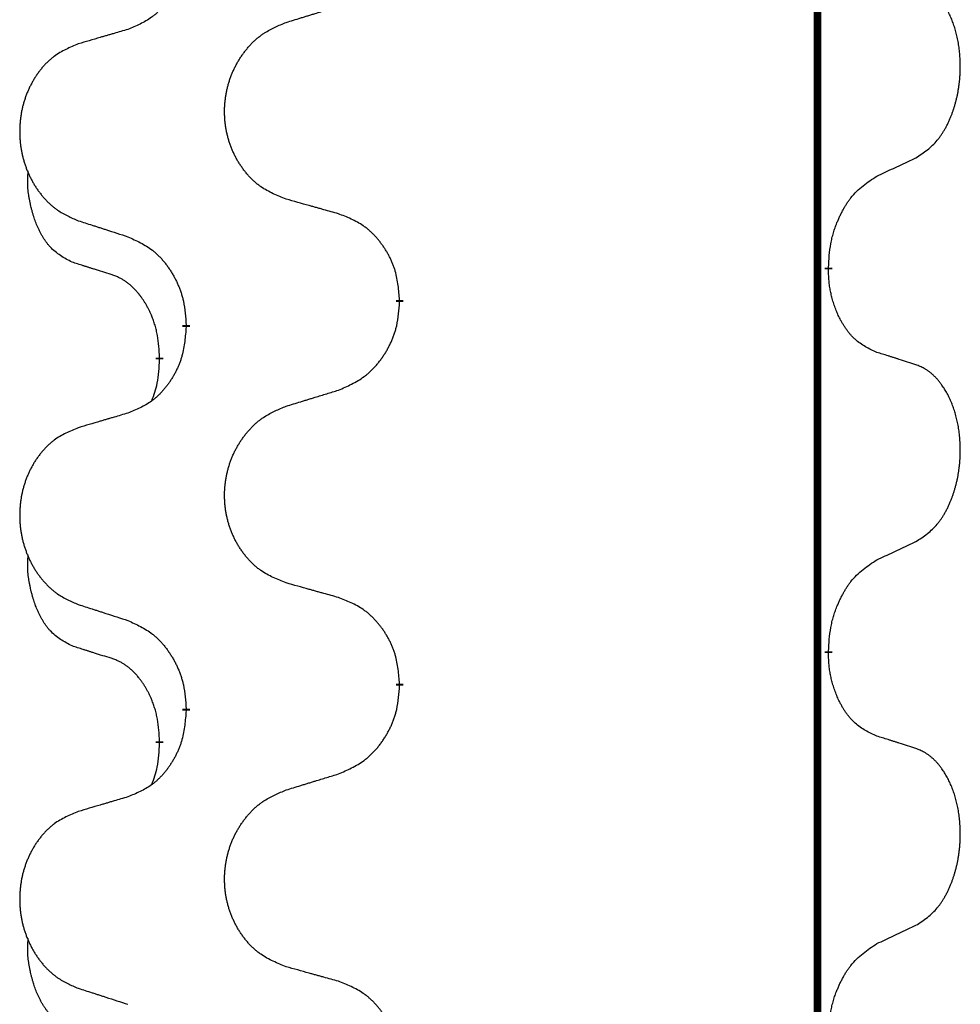
# Model space of a CAD drawing. Units: millimetres. Extents: x -554 to 1098, y -63 to 584.
# Drawn here: x -362 to -354, y 364 to 372 of the extents above; entities that cross this region are included whole.
import ezdxf

# ---------------------------------------------------------------- set-up
doc = ezdxf.new("R2010")
doc.units = ezdxf.units.MM
doc.linetypes.add('SLD_Durchgehend', pattern=[0, 0, 0])

# ---------------------------------------------------------------- blocks, each defined once
blk = doc.blocks.new('HL50FU-0-110', base_point=(272.0662, 260.7088))
at = {"color": 7, "linetype": 'SLD_Durchgehend', "const_width": 0.0625}
for points in [[(-355.5682, 506.8103), (-355.5682, 342.9103)], [(-355.4781, 370.0902), (-355.4781, 370.0752)], [(-359.0273, 369.8212), (-359.0273, 369.8062)], [(-360.7942, 369.5993), (-360.7942, 369.6143)], [(-361.0143, 369.3453), (-361.0143, 369.3303)], [(-355.4781, 366.9152), (-355.4781, 366.9002)], [(-359.0273, 366.6462), (-359.0273, 366.6312)], [(-360.7942, 366.4243), (-360.7942, 366.4393)], [(-361.0143, 366.1703), (-361.0143, 366.1553)]]:
    blk.add_lwpolyline(points, dxfattribs=at)
at = {"color": 7, "linetype": 'SLD_Durchgehend'}
for points, knots in [([(-360.7942, 372.7743), (-360.7975, 372.7342), (-360.8041, 372.654), (-360.8196, 372.5645), (-360.8368, 372.5071), (-360.8466, 372.4792), (-360.8575, 372.4517), (-360.8696, 372.4249), (-360.8826, 372.3986), (-360.8966, 372.373), (-360.9116, 372.3479), (-360.9274, 372.3236), (-360.9439, 372.2999), (-360.9611, 372.277), (-360.9793, 372.2548), (-360.9981, 372.2336), (-361.0175, 372.2135), (-361.0375, 372.1946), (-361.0585, 372.1767), (-361.1022, 372.1432), (-361.1747, 372.1025), (-361.2425, 372.0745), (-361.2764, 372.0605)], [0, 0, 0, 0, 0.1207923, 0.2415845, 0.2711145, 0.3006544, 0.3302167, 0.3597763, 0.388964, 0.418152, 0.4473341, 0.4765167, 0.5051788, 0.5338402, 0.5625129, 0.591185, 0.618755, 0.6463281, 0.6738633, 0.7013854, 0.8115011, 0.9216168, 0.9216168, 0.9216168, 0.9216168]), ([(-354.7543, 370.9982), (-354.7222, 371.019), (-354.658, 371.0607), (-354.5957, 371.1197), (-354.5611, 371.1631), (-354.546, 371.1841), (-354.5318, 371.2058), (-354.5179, 371.2289), (-354.5043, 371.2534), (-354.4912, 371.2793), (-354.4789, 371.3056), (-354.4679, 371.3313), (-354.458, 371.3562), (-354.4491, 371.3804), (-354.4409, 371.4047), (-354.4331, 371.4298), (-354.4258, 371.4557), (-354.419, 371.4822), (-354.4129, 371.5089), (-354.4073, 371.5363), (-354.4024, 371.5644), (-354.398, 371.5932), (-354.3945, 371.622), (-354.3916, 371.6511), (-354.3894, 371.6806), (-354.3879, 371.7104), (-354.3871, 371.7401), (-354.3871, 371.7686), (-354.3878, 371.7957), (-354.389, 371.8214), (-354.3908, 371.8471), (-354.3931, 371.8725), (-354.396, 371.8977), (-354.3994, 371.9225), (-354.4034, 371.9473), (-354.4078, 371.9713), (-354.4126, 371.9946), (-354.4179, 372.0171), (-354.4236, 372.0395), (-354.4298, 372.0614), (-354.4363, 372.0826), (-354.4432, 372.1032), (-354.4506, 372.1237), (-354.4585, 372.144), (-354.467, 372.1643), (-354.4762, 372.1844), (-354.4858, 372.2043), (-354.4959, 372.2233), (-354.5061, 372.2415), (-354.5166, 372.2589), (-354.5276, 372.2759), (-354.5404, 372.2945), (-354.5552, 372.3144), (-354.5724, 372.3353), (-354.5906, 372.3553), (-354.6091, 372.3736), (-354.6278, 372.3901), (-354.6465, 372.4048), (-354.6661, 372.4183), (-354.6903, 372.4328), (-354.7198, 372.4469), (-354.7428, 372.456), (-354.7543, 372.4606)], [0, 0, 0, 0, 0.114626, 0.229253, 0.255136, 0.281028, 0.306957, 0.332884, 0.361934, 0.390985, 0.420018, 0.449052, 0.474762, 0.500472, 0.526183, 0.551894, 0.5793, 0.606707, 0.634112, 0.661518, 0.690573, 0.719628, 0.748686, 0.777743, 0.807529, 0.837316, 0.867099, 0.896882, 0.922639, 0.948395, 0.974152, 0.999908, 1.024987, 1.050066, 1.075144, 1.100222, 1.123355, 1.146488, 1.16962, 1.192753, 1.214494, 1.236235, 1.257976, 1.279718, 1.301816, 1.323914, 1.34601, 1.368106, 1.38839, 1.408673, 1.42896, 1.449249, 1.476285, 1.503323, 1.530378, 1.557432, 1.581269, 1.605108, 1.628896, 1.652672, 1.68974, 1.726808, 1.726808, 1.726808, 1.726808]), ([(-359.9658, 372.118), (-359.9458, 372.1241), (-359.9058, 372.1364), (-359.8609, 372.1503), (-359.8309, 372.1595), (-359.8159, 372.1641), (-359.8009, 372.1687), (-359.7859, 372.1733), (-359.771, 372.178), (-359.756, 372.1826), (-359.741, 372.1872), (-359.6991, 372.2001), (-359.6303, 372.2213), (-359.5664, 372.241), (-359.5345, 372.2509)], [0, 0, 0, 0, 0.062728, 0.1254559, 0.141138, 0.1568202, 0.1725023, 0.1881844, 0.2038666, 0.2195488, 0.235231, 0.2509132, 0.3511056, 0.4512981, 0.4512981, 0.4512981, 0.4512981]), ([(-359.9658, 370.6555), (-360.0021, 370.67), (-360.0746, 370.6988), (-360.1525, 370.741), (-360.2, 370.7762), (-360.2232, 370.7954), (-360.2454, 370.8158), (-360.2668, 370.8375), (-360.2873, 370.8603), (-360.3071, 370.8843), (-360.3257, 370.909), (-360.3434, 370.9345), (-360.36, 370.9606), (-360.3755, 370.9873), (-360.39, 371.0146), (-360.4034, 371.0425), (-360.4158, 371.071), (-360.4272, 371.1001), (-360.4373, 371.1297), (-360.4463, 371.1595), (-360.4541, 371.1897), (-360.4606, 371.22), (-360.4661, 371.2505), (-360.4703, 371.2813), (-360.4734, 371.3123), (-360.4754, 371.3435), (-360.4762, 371.3747), (-360.4758, 371.4059), (-360.4743, 371.437), (-360.4716, 371.4679), (-360.4677, 371.4987), (-360.4628, 371.5293), (-360.4567, 371.5596), (-360.4495, 371.5896), (-360.4412, 371.6192), (-360.4318, 371.6485), (-360.4212, 371.6775), (-360.4096, 371.7059), (-360.3969, 371.7339), (-360.3831, 371.7613), (-360.3685, 371.788), (-360.3528, 371.8141), (-360.3363, 371.8395), (-360.3187, 371.8643), (-360.3002, 371.8885), (-360.2806, 371.912), (-360.2602, 371.9347), (-360.2389, 371.9563), (-360.2169, 371.9768), (-360.1942, 371.996), (-360.1706, 372.0141), (-360.1268, 372.0443), (-360.0586, 372.0801), (-359.9967, 372.1053), (-359.9658, 372.118)], [0, 0, 0, 0, 0.117086, 0.234172, 0.26425, 0.294342, 0.324476, 0.354607, 0.385625, 0.416644, 0.447649, 0.478654, 0.509524, 0.540393, 0.571263, 0.602133, 0.633372, 0.664611, 0.695847, 0.727084, 0.758108, 0.789132, 0.820159, 0.851185, 0.8824, 0.913614, 0.944827, 0.97604, 1.007095, 1.038151, 1.069208, 1.100265, 1.131069, 1.161872, 1.192674, 1.223475, 1.254222, 1.284969, 1.315717, 1.346465, 1.376816, 1.407167, 1.437517, 1.467868, 1.498416, 1.528964, 1.559522, 1.59008, 1.619832, 1.649585, 1.679305, 1.709013, 1.809224, 1.909434, 1.909434, 1.909434, 1.909434]), ([(-361.2764, 372.0605), (-361.2956, 372.0549), (-361.3338, 372.0437), (-361.3768, 372.0311), (-361.4055, 372.0227), (-361.4199, 372.0185), (-361.4342, 372.0143), (-361.4485, 372.0101), (-361.4629, 372.0058), (-361.4772, 372.0016), (-361.4916, 371.9974), (-361.5312, 371.9858), (-361.5962, 371.9666), (-361.6564, 371.9489), (-361.6865, 371.94)], [0, 0, 0, 0, 0.0597754, 0.1195507, 0.1344951, 0.1494396, 0.164384, 0.1793284, 0.1942733, 0.2092182, 0.2241631, 0.239108, 0.3332541, 0.4274002, 0.4274002, 0.4274002, 0.4274002]), ([(-361.6865, 371.94), (-361.7211, 371.9255), (-361.7903, 371.8966), (-361.8643, 371.8543), (-361.9093, 371.8193), (-361.9314, 371.8), (-361.9524, 371.7796), (-361.9728, 371.758), (-361.9923, 371.7352), (-362.0111, 371.7112), (-362.0288, 371.6864), (-362.0456, 371.661), (-362.0613, 371.6349), (-362.0761, 371.6082), (-362.0899, 371.5809), (-362.1027, 371.553), (-362.1145, 371.5245), (-362.1252, 371.4953), (-362.1349, 371.4658), (-362.1434, 371.436), (-362.1508, 371.4059), (-362.157, 371.3755), (-362.1622, 371.345), (-362.1662, 371.3142), (-362.1692, 371.2832), (-362.1711, 371.252), (-362.1718, 371.2208), (-362.1715, 371.1897), (-362.17, 371.1586), (-362.1674, 371.1277), (-362.1638, 371.0968), (-362.1591, 371.0663), (-362.1533, 371.036), (-362.1465, 371.006), (-362.1386, 370.9764), (-362.1296, 370.9471), (-362.1196, 370.9182), (-362.1085, 370.8897), (-362.0964, 370.8617), (-362.0834, 370.8343), (-362.0694, 370.8076), (-362.0546, 370.7816), (-362.0388, 370.7561), (-362.0221, 370.7313), (-362.0045, 370.7071), (-361.986, 370.6836), (-361.9665, 370.6609), (-361.9463, 370.6393), (-361.9254, 370.6188), (-361.9038, 370.5996), (-361.8814, 370.5815), (-361.8398, 370.5514), (-361.775, 370.5155), (-361.716, 370.4902), (-361.6865, 370.4776)], [0, 0, 0, 0, 0.112481, 0.224961, 0.254205, 0.283463, 0.312765, 0.342064, 0.372505, 0.402946, 0.433372, 0.463798, 0.494314, 0.52483, 0.555347, 0.585864, 0.616922, 0.647981, 0.679038, 0.710095, 0.741061, 0.772027, 0.802995, 0.833963, 0.865172, 0.896381, 0.927588, 0.958795, 0.989832, 1.020868, 1.051906, 1.082944, 1.113652, 1.144359, 1.175065, 1.20577, 1.236283, 1.266796, 1.29731, 1.327824, 1.357761, 1.387698, 1.417635, 1.447572, 1.477483, 1.507394, 1.537316, 1.567238, 1.596112, 1.624989, 1.653829, 1.682658, 1.778901, 1.875145, 1.875145, 1.875145, 1.875145]), ([(-355.0773, 370.847), (-355.0546, 370.8576), (-355.0091, 370.8787), (-354.9597, 370.9017), (-354.9292, 370.916), (-354.9175, 370.9215), (-354.9059, 370.9269), (-354.8942, 370.9324), (-354.8825, 370.9378), (-354.8709, 370.9433), (-354.8592, 370.9488), (-354.8359, 370.9598), (-354.8009, 370.9762), (-354.7698, 370.9909), (-354.7543, 370.9982)], [0, 0, 0, 0, 0.075268, 0.1505361, 0.163415, 0.176294, 0.1891729, 0.2020518, 0.2149361, 0.2278204, 0.2407047, 0.253589, 0.3051493, 0.3567097, 0.3567097, 0.3567097, 0.3567097]), ([(-361.7382, 370.1349), (-361.7711, 370.1517), (-361.8367, 370.1852), (-361.9002, 370.2378), (-361.9344, 370.277), (-361.9485, 370.295), (-361.9618, 370.3137), (-361.9748, 370.3337), (-361.9876, 370.355), (-362, 370.3776), (-362.0115, 370.4005), (-362.022, 370.4233), (-362.0314, 370.4456), (-362.04, 370.4676), (-362.048, 370.4898), (-362.0556, 370.5127), (-362.0629, 370.5364), (-362.0697, 370.5609), (-362.076, 370.5855), (-362.082, 370.6107), (-362.0875, 370.6367), (-362.0925, 370.6633), (-362.0968, 370.69), (-362.1004, 370.7171), (-362.1032, 370.7444), (-362.1051, 370.772), (-362.1058, 370.7996), (-362.1054, 370.8284), (-362.1035, 370.8584), (-362.1017, 370.8792), (-362.1007, 370.8895)], [0, 0, 0, 0, 0.1104767, 0.2209534, 0.2438284, 0.2667114, 0.2896326, 0.3125527, 0.3382849, 0.3640175, 0.389731, 0.4154442, 0.4390192, 0.4625939, 0.4861716, 0.5097495, 0.5351329, 0.5605162, 0.5859001, 0.6112844, 0.6383739, 0.665463, 0.6925584, 0.7196538, 0.7472958, 0.7749392, 0.8025614, 0.830178, 0.8614107, 0.8926434, 0.8926434, 0.8926434, 0.8926434]), ([(-355.4781, 370.0902), (-355.4761, 370.1232), (-355.4721, 370.1892), (-355.4637, 370.2626), (-355.4543, 370.3101), (-355.4492, 370.3326), (-355.4435, 370.3549), (-355.4373, 370.3767), (-355.4306, 370.3979), (-355.4236, 370.4186), (-355.4161, 370.4391), (-355.407, 370.4625), (-355.3961, 370.4886), (-355.3831, 370.5173), (-355.3692, 370.5456), (-355.3548, 370.5724), (-355.3401, 370.5978), (-355.3251, 370.6216), (-355.3092, 370.6448), (-355.2695, 370.6971), (-355.1951, 370.77), (-355.1166, 370.8214), (-355.0773, 370.847)], [0, 0, 0, 0, 0.0991279, 0.1982558, 0.2212992, 0.2443459, 0.2673984, 0.2904499, 0.3123028, 0.3341557, 0.3560082, 0.3778615, 0.4093786, 0.4408961, 0.4724293, 0.503962, 0.5321252, 0.5602895, 0.5884188, 0.6165402, 0.7571053, 0.8976704, 0.8976704, 0.8976704, 0.8976704]), ([(-359.5345, 370.5351), (-359.5546, 370.5407), (-359.5949, 370.5519), (-359.6401, 370.5645), (-359.6703, 370.5729), (-359.6853, 370.5771), (-359.7004, 370.5813), (-359.7155, 370.5855), (-359.7306, 370.5897), (-359.7457, 370.5939), (-359.7608, 370.5981), (-359.8025, 370.6098), (-359.8708, 370.6289), (-359.9341, 370.6467), (-359.9658, 370.6555)], [0, 0, 0, 0, 0.0626283, 0.1252565, 0.140914, 0.1565714, 0.1722289, 0.1878864, 0.2035442, 0.219202, 0.2348598, 0.2505176, 0.3491531, 0.4477886, 0.4477886, 0.4477886, 0.4477886]), ([(-361.6865, 370.4776), (-361.6675, 370.4714), (-361.6295, 370.4591), (-361.5868, 370.4453), (-361.5583, 370.4361), (-361.544, 370.4314), (-361.5298, 370.4268), (-361.5155, 370.4222), (-361.5013, 370.4176), (-361.487, 370.413), (-361.4728, 370.4084), (-361.4329, 370.3954), (-361.3675, 370.3742), (-361.3068, 370.3545), (-361.2764, 370.3447)], [0, 0, 0, 0, 0.0599168, 0.1198336, 0.1348129, 0.1497923, 0.1647716, 0.179751, 0.1947305, 0.2097099, 0.2246894, 0.2396689, 0.3353723, 0.4310757, 0.4310757, 0.4310757, 0.4310757]), ([(-359.0273, 369.8212), (-359.0308, 369.8614), (-359.0378, 369.9417), (-359.0541, 370.0312), (-359.0722, 370.0885), (-359.0824, 370.1165), (-359.094, 370.1439), (-359.1066, 370.1708), (-359.1204, 370.197), (-359.1351, 370.2227), (-359.1509, 370.2477), (-359.1674, 370.272), (-359.1848, 370.2957), (-359.203, 370.3186), (-359.222, 370.3408), (-359.2418, 370.362), (-359.2622, 370.3821), (-359.2834, 370.401), (-359.3054, 370.4189), (-359.3516, 370.4526), (-359.4278, 370.4932), (-359.4989, 370.5211), (-359.5345, 370.5351)], [0, 0, 0, 0, 0.1209346, 0.2418691, 0.2715902, 0.3013222, 0.3310797, 0.3608342, 0.3904011, 0.4199685, 0.4495293, 0.4790908, 0.5083301, 0.5375686, 0.5668172, 0.5960652, 0.6244344, 0.6528069, 0.6811435, 0.7094671, 0.8241186, 0.93877, 0.93877, 0.93877, 0.93877]), ([(-361.2764, 370.3447), (-361.2412, 370.3288), (-361.1706, 370.2969), (-361.0954, 370.2513), (-361.0499, 370.2139), (-361.0277, 370.1935), (-361.0066, 370.1719), (-360.9862, 370.1491), (-360.9665, 370.125), (-360.9477, 370.0998), (-360.9299, 370.0739), (-360.913, 370.0472), (-360.8971, 370.0199), (-360.8822, 369.9919), (-360.8683, 369.9634), (-360.8555, 369.9342), (-360.8439, 369.9044), (-360.8336, 369.874), (-360.8246, 369.8432), (-360.8117, 369.7901), (-360.801, 369.7136), (-360.7965, 369.6474), (-360.7942, 369.6143)], [0, 0, 0, 0, 0.1161018, 0.2322037, 0.2623496, 0.2925108, 0.3227169, 0.3529195, 0.3843764, 0.415834, 0.4472779, 0.4787225, 0.5104414, 0.5421594, 0.5738837, 0.6056077, 0.6377093, 0.6698134, 0.7018938, 0.7339652, 0.8335001, 0.9330351, 0.9330351, 0.9330351, 0.9330351]), ([(-361.4151, 370.0327), (-361.4382, 370.0398), (-361.4844, 370.0539), (-361.5344, 370.0694), (-361.5652, 370.0791), (-361.5767, 370.0827), (-361.5882, 370.0864), (-361.5998, 370.0901), (-361.6113, 370.0937), (-361.6229, 370.0974), (-361.6344, 370.1011), (-361.6575, 370.1086), (-361.6921, 370.1198), (-361.7228, 370.1299), (-361.7382, 370.1349)], [0, 0, 0, 0, 0.072467, 0.1449339, 0.1570396, 0.1691453, 0.181251, 0.1933566, 0.2054742, 0.2175917, 0.2297093, 0.2418268, 0.2903502, 0.3388736, 0.3388736, 0.3388736, 0.3388736]), ([(-355.0773, 369.3878), (-355.1093, 369.4025), (-355.1733, 369.4317), (-355.238, 369.477), (-355.2747, 369.5122), (-355.2908, 369.5293), (-355.3062, 369.5472), (-355.3213, 369.5665), (-355.3362, 369.5872), (-355.3509, 369.6093), (-355.3646, 369.6319), (-355.3768, 369.6537), (-355.3875, 369.6744), (-355.397, 369.6941), (-355.406, 369.714), (-355.4146, 369.7347), (-355.4229, 369.7562), (-355.4308, 369.7785), (-355.4381, 369.801), (-355.4445, 369.8227), (-355.4501, 369.8437), (-355.455, 369.8638), (-355.4594, 369.884), (-355.4634, 369.9046), (-355.467, 369.9255), (-355.47, 369.9468), (-355.4726, 369.9682), (-355.4752, 369.9967), (-355.477, 370.0324), (-355.4778, 370.061), (-355.4781, 370.0752)], [0, 0, 0, 0, 0.1054562, 0.2109123, 0.2344291, 0.2579548, 0.2815165, 0.3050767, 0.3315574, 0.3580389, 0.3845049, 0.4109705, 0.4328054, 0.4546397, 0.4764736, 0.4983077, 0.5219471, 0.5455868, 0.5692264, 0.5928659, 0.6135516, 0.634237, 0.6549231, 0.6756092, 0.6971494, 0.71869, 0.740226, 0.7617607, 0.804578, 0.8473954, 0.8473954, 0.8473954, 0.8473954]), ([(-361.0143, 369.3453), (-361.0161, 369.376), (-361.0195, 369.4374), (-361.0272, 369.5057), (-361.0358, 369.55), (-361.0405, 369.571), (-361.0458, 369.5918), (-361.0516, 369.6121), (-361.0578, 369.6319), (-361.0644, 369.6511), (-361.0714, 369.6701), (-361.0797, 369.6908), (-361.0894, 369.7132), (-361.1006, 369.7371), (-361.1126, 369.7607), (-361.125, 369.783), (-361.1377, 369.8042), (-361.1507, 369.8242), (-361.1644, 369.8438), (-361.18, 369.8646), (-361.198, 369.8865), (-361.2185, 369.9091), (-361.2402, 369.9306), (-361.2623, 369.95), (-361.2845, 369.9673), (-361.3067, 369.9827), (-361.3298, 369.9966), (-361.3556, 370.0098), (-361.3842, 370.0216), (-361.4048, 370.029), (-361.4151, 370.0327)], [0, 0, 0, 0, 0.0921911, 0.1843821, 0.20591, 0.2274409, 0.2489766, 0.2705115, 0.2907895, 0.3110675, 0.3313472, 0.3516275, 0.3780441, 0.4044611, 0.4308749, 0.4572883, 0.4811357, 0.5049824, 0.5288358, 0.5526907, 0.5831984, 0.6137075, 0.6442319, 0.6747535, 0.7017613, 0.7287719, 0.7557302, 0.7826753, 0.8155538, 0.8484323, 0.8484323, 0.8484323, 0.8484323]), ([(-359.5345, 369.0759), (-359.4975, 369.0917), (-359.4236, 369.1235), (-359.3444, 369.169), (-359.2964, 369.2066), (-359.2731, 369.227), (-359.2508, 369.2486), (-359.2293, 369.2714), (-359.2086, 369.2955), (-359.1888, 369.3206), (-359.1701, 369.3466), (-359.1524, 369.3733), (-359.1356, 369.4006), (-359.1199, 369.4286), (-359.1053, 369.4571), (-359.0919, 369.4863), (-359.0797, 369.5161), (-359.0688, 369.5465), (-359.0593, 369.5773), (-359.0458, 369.6304), (-359.0345, 369.7069), (-359.0297, 369.7731), (-359.0273, 369.8062)], [0, 0, 0, 0, 0.1207225, 0.241445, 0.272411, 0.3033922, 0.334416, 0.3654362, 0.3974567, 0.4294779, 0.4614868, 0.4934965, 0.5255609, 0.5576245, 0.5896947, 0.6217645, 0.6540243, 0.6862868, 0.7185226, 0.7507482, 0.8503626, 0.9499769, 0.9499769, 0.9499769, 0.9499769]), ([(-360.7942, 369.5993), (-360.7975, 369.5592), (-360.8041, 369.479), (-360.8196, 369.3895), (-360.8368, 369.3321), (-360.8466, 369.3042), (-360.8575, 369.2767), (-360.8696, 369.2499), (-360.8826, 369.2236), (-360.8966, 369.198), (-360.9116, 369.1729), (-360.9274, 369.1486), (-360.9439, 369.1249), (-360.9611, 369.102), (-360.9793, 369.0798), (-360.9981, 369.0586), (-361.0175, 369.0385), (-361.0375, 369.0196), (-361.0585, 369.0017), (-361.1022, 368.9682), (-361.1747, 368.9275), (-361.2425, 368.8995), (-361.2764, 368.8855)], [0, 0, 0, 0, 0.1207923, 0.2415845, 0.2711145, 0.3006544, 0.3302167, 0.3597763, 0.388964, 0.418152, 0.4473341, 0.4765167, 0.5051788, 0.5338402, 0.5625129, 0.591185, 0.618755, 0.6463281, 0.6738633, 0.7013854, 0.8115011, 0.9216168, 0.9216168, 0.9216168, 0.9216168]), ([(-361.078, 368.9879), (-361.0694, 369.0116), (-361.0523, 369.059), (-361.0302, 369.1398), (-361.0195, 369.231), (-361.0161, 369.2972), (-361.0143, 369.3303)], [0, 0, 0, 0, 0.0756193, 0.1512387, 0.250723, 0.3502073, 0.3502073, 0.3502073, 0.3502073]), ([(-354.7543, 369.2856), (-354.7773, 369.2931), (-354.8234, 369.3082), (-354.8733, 369.3243), (-354.9041, 369.3341), (-354.9157, 369.3378), (-354.9272, 369.3414), (-354.9387, 369.3451), (-354.9503, 369.3487), (-354.9618, 369.3523), (-354.9734, 369.3559), (-354.9965, 369.3631), (-355.0311, 369.3737), (-355.0619, 369.3831), (-355.0773, 369.3878)], [0, 0, 0, 0, 0.0726997, 0.1453994, 0.1575073, 0.1696152, 0.1817231, 0.193831, 0.205927, 0.2180229, 0.2301189, 0.2422149, 0.2905443, 0.3388737, 0.3388737, 0.3388737, 0.3388737]), ([(-354.7543, 367.8232), (-354.7222, 367.844), (-354.658, 367.8857), (-354.5957, 367.9447), (-354.5611, 367.9881), (-354.546, 368.0091), (-354.5318, 368.0308), (-354.5179, 368.0539), (-354.5043, 368.0784), (-354.4912, 368.1043), (-354.4789, 368.1306), (-354.4679, 368.1563), (-354.458, 368.1812), (-354.4491, 368.2054), (-354.4409, 368.2297), (-354.4331, 368.2548), (-354.4258, 368.2807), (-354.419, 368.3072), (-354.4129, 368.3339), (-354.4073, 368.3613), (-354.4024, 368.3894), (-354.398, 368.4182), (-354.3945, 368.447), (-354.3916, 368.4761), (-354.3894, 368.5056), (-354.3879, 368.5354), (-354.3871, 368.5651), (-354.3871, 368.5936), (-354.3878, 368.6207), (-354.389, 368.6464), (-354.3908, 368.6721), (-354.3931, 368.6975), (-354.396, 368.7227), (-354.3994, 368.7475), (-354.4034, 368.7723), (-354.4078, 368.7963), (-354.4126, 368.8196), (-354.4179, 368.8421), (-354.4236, 368.8645), (-354.4298, 368.8864), (-354.4363, 368.9076), (-354.4432, 368.9282), (-354.4506, 368.9487), (-354.4585, 368.969), (-354.467, 368.9893), (-354.4762, 369.0094), (-354.4858, 369.0293), (-354.4959, 369.0483), (-354.5061, 369.0665), (-354.5166, 369.0839), (-354.5276, 369.1009), (-354.5404, 369.1195), (-354.5552, 369.1394), (-354.5724, 369.1603), (-354.5906, 369.1803), (-354.6091, 369.1986), (-354.6278, 369.2151), (-354.6465, 369.2298), (-354.6661, 369.2433), (-354.6903, 369.2578), (-354.7198, 369.2719), (-354.7428, 369.281), (-354.7543, 369.2856)], [0, 0, 0, 0, 0.114626, 0.229253, 0.255136, 0.281028, 0.306957, 0.332884, 0.361934, 0.390985, 0.420018, 0.449052, 0.474762, 0.500472, 0.526183, 0.551894, 0.5793, 0.606707, 0.634112, 0.661518, 0.690573, 0.719628, 0.748686, 0.777743, 0.807529, 0.837316, 0.867099, 0.896882, 0.922639, 0.948395, 0.974152, 0.999908, 1.024987, 1.050066, 1.075144, 1.100222, 1.123355, 1.146488, 1.16962, 1.192753, 1.214494, 1.236235, 1.257976, 1.279718, 1.301816, 1.323914, 1.34601, 1.368106, 1.38839, 1.408673, 1.42896, 1.449249, 1.476285, 1.503323, 1.530378, 1.557432, 1.581269, 1.605108, 1.628896, 1.652672, 1.68974, 1.726808, 1.726808, 1.726808, 1.726808]), ([(-359.9658, 368.943), (-359.9458, 368.9491), (-359.9058, 368.9614), (-359.8609, 368.9753), (-359.8309, 368.9845), (-359.8159, 368.9891), (-359.8009, 368.9937), (-359.7859, 368.9983), (-359.771, 369.003), (-359.756, 369.0076), (-359.741, 369.0122), (-359.6991, 369.0251), (-359.6303, 369.0463), (-359.5664, 369.066), (-359.5345, 369.0759)], [0, 0, 0, 0, 0.062728, 0.1254559, 0.141138, 0.1568202, 0.1725023, 0.1881844, 0.2038666, 0.2195488, 0.235231, 0.2509132, 0.3511056, 0.4512981, 0.4512981, 0.4512981, 0.4512981]), ([(-359.9658, 367.4805), (-360.0021, 367.495), (-360.0746, 367.5238), (-360.1525, 367.566), (-360.2, 367.6012), (-360.2232, 367.6204), (-360.2454, 367.6408), (-360.2668, 367.6625), (-360.2873, 367.6853), (-360.3071, 367.7093), (-360.3257, 367.734), (-360.3434, 367.7595), (-360.36, 367.7856), (-360.3755, 367.8123), (-360.39, 367.8396), (-360.4034, 367.8675), (-360.4158, 367.896), (-360.4272, 367.9251), (-360.4373, 367.9547), (-360.4463, 367.9845), (-360.4541, 368.0147), (-360.4606, 368.045), (-360.4661, 368.0755), (-360.4703, 368.1063), (-360.4734, 368.1373), (-360.4754, 368.1685), (-360.4762, 368.1997), (-360.4758, 368.2309), (-360.4743, 368.262), (-360.4716, 368.2929), (-360.4677, 368.3237), (-360.4628, 368.3543), (-360.4567, 368.3846), (-360.4495, 368.4146), (-360.4412, 368.4442), (-360.4318, 368.4735), (-360.4212, 368.5025), (-360.4096, 368.5309), (-360.3969, 368.5589), (-360.3831, 368.5863), (-360.3685, 368.613), (-360.3528, 368.6391), (-360.3363, 368.6645), (-360.3187, 368.6893), (-360.3002, 368.7135), (-360.2806, 368.737), (-360.2602, 368.7597), (-360.2389, 368.7813), (-360.2169, 368.8018), (-360.1942, 368.821), (-360.1706, 368.8391), (-360.1268, 368.8693), (-360.0586, 368.9051), (-359.9967, 368.9303), (-359.9658, 368.943)], [0, 0, 0, 0, 0.117086, 0.234172, 0.26425, 0.294342, 0.324476, 0.354607, 0.385625, 0.416644, 0.447649, 0.478654, 0.509524, 0.540393, 0.571263, 0.602133, 0.633372, 0.664611, 0.695847, 0.727084, 0.758108, 0.789132, 0.820159, 0.851185, 0.8824, 0.913614, 0.944827, 0.97604, 1.007095, 1.038151, 1.069208, 1.100265, 1.131069, 1.161872, 1.192674, 1.223475, 1.254222, 1.284969, 1.315717, 1.346465, 1.376816, 1.407167, 1.437517, 1.467868, 1.498416, 1.528964, 1.559522, 1.59008, 1.619832, 1.649585, 1.679305, 1.709013, 1.809224, 1.909434, 1.909434, 1.909434, 1.909434]), ([(-361.2764, 368.8855), (-361.2956, 368.8799), (-361.3338, 368.8687), (-361.3768, 368.8561), (-361.4055, 368.8477), (-361.4199, 368.8435), (-361.4342, 368.8393), (-361.4485, 368.8351), (-361.4629, 368.8308), (-361.4772, 368.8266), (-361.4916, 368.8224), (-361.5312, 368.8108), (-361.5962, 368.7916), (-361.6564, 368.7739), (-361.6865, 368.765)], [0, 0, 0, 0, 0.0597754, 0.1195507, 0.1344951, 0.1494396, 0.164384, 0.1793284, 0.1942733, 0.2092182, 0.2241631, 0.239108, 0.3332541, 0.4274002, 0.4274002, 0.4274002, 0.4274002]), ([(-361.6865, 368.765), (-361.7211, 368.7505), (-361.7903, 368.7216), (-361.8643, 368.6793), (-361.9093, 368.6443), (-361.9314, 368.625), (-361.9524, 368.6046), (-361.9728, 368.583), (-361.9923, 368.5602), (-362.0111, 368.5362), (-362.0288, 368.5114), (-362.0456, 368.486), (-362.0613, 368.4599), (-362.0761, 368.4332), (-362.0899, 368.4059), (-362.1027, 368.378), (-362.1145, 368.3495), (-362.1252, 368.3203), (-362.1349, 368.2908), (-362.1434, 368.261), (-362.1508, 368.2309), (-362.157, 368.2005), (-362.1622, 368.17), (-362.1662, 368.1392), (-362.1692, 368.1082), (-362.1711, 368.077), (-362.1718, 368.0458), (-362.1715, 368.0147), (-362.17, 367.9836), (-362.1674, 367.9527), (-362.1638, 367.9218), (-362.1591, 367.8913), (-362.1533, 367.861), (-362.1465, 367.831), (-362.1386, 367.8014), (-362.1296, 367.7721), (-362.1196, 367.7432), (-362.1085, 367.7147), (-362.0964, 367.6867), (-362.0834, 367.6593), (-362.0694, 367.6326), (-362.0546, 367.6066), (-362.0388, 367.5811), (-362.0221, 367.5563), (-362.0045, 367.5321), (-361.986, 367.5086), (-361.9665, 367.4859), (-361.9463, 367.4643), (-361.9254, 367.4438), (-361.9038, 367.4246), (-361.8814, 367.4065), (-361.8398, 367.3764), (-361.775, 367.3405), (-361.716, 367.3152), (-361.6865, 367.3026)], [0, 0, 0, 0, 0.112481, 0.224961, 0.254205, 0.283463, 0.312765, 0.342064, 0.372505, 0.402946, 0.433372, 0.463798, 0.494314, 0.52483, 0.555347, 0.585864, 0.616922, 0.647981, 0.679038, 0.710095, 0.741061, 0.772027, 0.802995, 0.833963, 0.865172, 0.896381, 0.927588, 0.958795, 0.989832, 1.020868, 1.051906, 1.082944, 1.113652, 1.144359, 1.175065, 1.20577, 1.236283, 1.266796, 1.29731, 1.327824, 1.357761, 1.387698, 1.417635, 1.447572, 1.477483, 1.507394, 1.537316, 1.567238, 1.596112, 1.624989, 1.653829, 1.682658, 1.778901, 1.875145, 1.875145, 1.875145, 1.875145]), ([(-355.0773, 367.672), (-355.0546, 367.6826), (-355.0091, 367.7037), (-354.9597, 367.7267), (-354.9292, 367.741), (-354.9175, 367.7465), (-354.9059, 367.7519), (-354.8942, 367.7574), (-354.8825, 367.7628), (-354.8709, 367.7683), (-354.8592, 367.7738), (-354.8359, 367.7848), (-354.8009, 367.8012), (-354.7698, 367.8159), (-354.7543, 367.8232)], [0, 0, 0, 0, 0.075268, 0.1505361, 0.163415, 0.176294, 0.1891729, 0.2020518, 0.2149361, 0.2278204, 0.2407047, 0.253589, 0.3051493, 0.3567097, 0.3567097, 0.3567097, 0.3567097]), ([(-361.7382, 366.9599), (-361.7711, 366.9767), (-361.8367, 367.0102), (-361.9002, 367.0628), (-361.9344, 367.102), (-361.9485, 367.12), (-361.9618, 367.1387), (-361.9748, 367.1587), (-361.9876, 367.18), (-362, 367.2026), (-362.0115, 367.2255), (-362.022, 367.2483), (-362.0314, 367.2706), (-362.04, 367.2926), (-362.048, 367.3148), (-362.0556, 367.3377), (-362.0629, 367.3614), (-362.0697, 367.3859), (-362.076, 367.4105), (-362.082, 367.4357), (-362.0875, 367.4617), (-362.0925, 367.4883), (-362.0968, 367.515), (-362.1004, 367.5421), (-362.1032, 367.5694), (-362.1051, 367.597), (-362.1058, 367.6246), (-362.1054, 367.6534), (-362.1035, 367.6834), (-362.1017, 367.7042), (-362.1007, 367.7145)], [0, 0, 0, 0, 0.1104767, 0.2209534, 0.2438284, 0.2667114, 0.2896326, 0.3125527, 0.3382849, 0.3640175, 0.389731, 0.4154442, 0.4390192, 0.4625939, 0.4861716, 0.5097495, 0.5351329, 0.5605162, 0.5859001, 0.6112844, 0.6383739, 0.665463, 0.6925584, 0.7196538, 0.7472958, 0.7749392, 0.8025614, 0.830178, 0.8614107, 0.8926434, 0.8926434, 0.8926434, 0.8926434]), ([(-355.4781, 366.9152), (-355.4761, 366.9482), (-355.4721, 367.0142), (-355.4637, 367.0876), (-355.4543, 367.1351), (-355.4492, 367.1576), (-355.4435, 367.1799), (-355.4373, 367.2017), (-355.4306, 367.2229), (-355.4236, 367.2436), (-355.4161, 367.2641), (-355.407, 367.2875), (-355.3961, 367.3136), (-355.3831, 367.3423), (-355.3692, 367.3706), (-355.3548, 367.3974), (-355.3401, 367.4228), (-355.3251, 367.4466), (-355.3092, 367.4698), (-355.2695, 367.5221), (-355.1951, 367.595), (-355.1166, 367.6464), (-355.0773, 367.672)], [0, 0, 0, 0, 0.0991279, 0.1982558, 0.2212992, 0.2443459, 0.2673984, 0.2904499, 0.3123028, 0.3341557, 0.3560082, 0.3778615, 0.4093786, 0.4408961, 0.4724293, 0.503962, 0.5321252, 0.5602895, 0.5884188, 0.6165402, 0.7571053, 0.8976704, 0.8976704, 0.8976704, 0.8976704]), ([(-359.5345, 367.3601), (-359.5546, 367.3657), (-359.5949, 367.3769), (-359.6401, 367.3895), (-359.6703, 367.3979), (-359.6853, 367.4021), (-359.7004, 367.4063), (-359.7155, 367.4105), (-359.7306, 367.4147), (-359.7457, 367.4189), (-359.7608, 367.4231), (-359.8025, 367.4348), (-359.8708, 367.4539), (-359.9341, 367.4717), (-359.9658, 367.4805)], [0, 0, 0, 0, 0.0626283, 0.1252565, 0.140914, 0.1565714, 0.1722289, 0.1878864, 0.2035442, 0.219202, 0.2348598, 0.2505176, 0.3491531, 0.4477886, 0.4477886, 0.4477886, 0.4477886]), ([(-361.6865, 367.3026), (-361.6675, 367.2964), (-361.6295, 367.2841), (-361.5868, 367.2703), (-361.5583, 367.2611), (-361.544, 367.2564), (-361.5298, 367.2518), (-361.5155, 367.2472), (-361.5013, 367.2426), (-361.487, 367.238), (-361.4728, 367.2334), (-361.4329, 367.2204), (-361.3675, 367.1992), (-361.3068, 367.1795), (-361.2764, 367.1697)], [0, 0, 0, 0, 0.0599168, 0.1198336, 0.1348129, 0.1497923, 0.1647716, 0.179751, 0.1947305, 0.2097099, 0.2246894, 0.2396689, 0.3353723, 0.4310757, 0.4310757, 0.4310757, 0.4310757]), ([(-359.0273, 366.6462), (-359.0308, 366.6864), (-359.0378, 366.7667), (-359.0541, 366.8562), (-359.0722, 366.9135), (-359.0824, 366.9415), (-359.094, 366.9689), (-359.1066, 366.9958), (-359.1204, 367.022), (-359.1351, 367.0477), (-359.1509, 367.0727), (-359.1674, 367.097), (-359.1848, 367.1207), (-359.203, 367.1436), (-359.222, 367.1658), (-359.2418, 367.187), (-359.2622, 367.2071), (-359.2834, 367.226), (-359.3054, 367.2439), (-359.3516, 367.2776), (-359.4278, 367.3182), (-359.4989, 367.3461), (-359.5345, 367.3601)], [0, 0, 0, 0, 0.1209346, 0.2418691, 0.2715902, 0.3013222, 0.3310797, 0.3608342, 0.3904011, 0.4199685, 0.4495293, 0.4790908, 0.5083301, 0.5375686, 0.5668172, 0.5960652, 0.6244344, 0.6528069, 0.6811435, 0.7094671, 0.8241186, 0.93877, 0.93877, 0.93877, 0.93877]), ([(-361.2764, 367.1697), (-361.2412, 367.1538), (-361.1706, 367.1219), (-361.0954, 367.0763), (-361.0499, 367.0389), (-361.0277, 367.0185), (-361.0066, 366.9969), (-360.9862, 366.9741), (-360.9665, 366.95), (-360.9477, 366.9248), (-360.9299, 366.8989), (-360.913, 366.8722), (-360.8971, 366.8449), (-360.8822, 366.8169), (-360.8683, 366.7884), (-360.8555, 366.7592), (-360.8439, 366.7294), (-360.8336, 366.699), (-360.8246, 366.6682), (-360.8117, 366.6151), (-360.801, 366.5386), (-360.7965, 366.4724), (-360.7942, 366.4393)], [0, 0, 0, 0, 0.1161018, 0.2322037, 0.2623496, 0.2925108, 0.3227169, 0.3529195, 0.3843764, 0.415834, 0.4472779, 0.4787225, 0.5104414, 0.5421594, 0.5738837, 0.6056077, 0.6377093, 0.6698134, 0.7018938, 0.7339652, 0.8335001, 0.9330351, 0.9330351, 0.9330351, 0.9330351]), ([(-361.4151, 366.8577), (-361.4382, 366.8648), (-361.4844, 366.8789), (-361.5344, 366.8944), (-361.5652, 366.9041), (-361.5767, 366.9077), (-361.5882, 366.9114), (-361.5998, 366.9151), (-361.6113, 366.9187), (-361.6229, 366.9224), (-361.6344, 366.9261), (-361.6575, 366.9336), (-361.6921, 366.9448), (-361.7228, 366.9549), (-361.7382, 366.9599)], [0, 0, 0, 0, 0.072467, 0.1449339, 0.1570396, 0.1691453, 0.181251, 0.1933566, 0.2054742, 0.2175917, 0.2297093, 0.2418268, 0.2903502, 0.3388736, 0.3388736, 0.3388736, 0.3388736]), ([(-355.0773, 366.2128), (-355.1093, 366.2275), (-355.1733, 366.2567), (-355.238, 366.302), (-355.2747, 366.3372), (-355.2908, 366.3543), (-355.3062, 366.3722), (-355.3213, 366.3915), (-355.3362, 366.4122), (-355.3509, 366.4343), (-355.3646, 366.4569), (-355.3768, 366.4787), (-355.3875, 366.4994), (-355.397, 366.5191), (-355.406, 366.539), (-355.4146, 366.5597), (-355.4229, 366.5812), (-355.4308, 366.6035), (-355.4381, 366.626), (-355.4445, 366.6477), (-355.4501, 366.6687), (-355.455, 366.6888), (-355.4594, 366.709), (-355.4634, 366.7296), (-355.467, 366.7505), (-355.47, 366.7718), (-355.4726, 366.7932), (-355.4752, 366.8217), (-355.477, 366.8574), (-355.4778, 366.886), (-355.4781, 366.9002)], [0, 0, 0, 0, 0.1054562, 0.2109123, 0.2344291, 0.2579548, 0.2815165, 0.3050767, 0.3315574, 0.3580389, 0.3845049, 0.4109705, 0.4328054, 0.4546397, 0.4764736, 0.4983077, 0.5219471, 0.5455868, 0.5692264, 0.5928659, 0.6135516, 0.634237, 0.6549231, 0.6756092, 0.6971494, 0.71869, 0.740226, 0.7617607, 0.804578, 0.8473954, 0.8473954, 0.8473954, 0.8473954]), ([(-361.0143, 366.1703), (-361.0161, 366.201), (-361.0195, 366.2624), (-361.0272, 366.3307), (-361.0358, 366.375), (-361.0405, 366.396), (-361.0458, 366.4168), (-361.0516, 366.4371), (-361.0578, 366.4569), (-361.0644, 366.4761), (-361.0714, 366.4951), (-361.0797, 366.5158), (-361.0894, 366.5382), (-361.1006, 366.5621), (-361.1126, 366.5857), (-361.125, 366.608), (-361.1377, 366.6292), (-361.1507, 366.6492), (-361.1644, 366.6688), (-361.18, 366.6896), (-361.198, 366.7115), (-361.2185, 366.7341), (-361.2402, 366.7556), (-361.2623, 366.775), (-361.2845, 366.7923), (-361.3067, 366.8077), (-361.3298, 366.8216), (-361.3556, 366.8348), (-361.3842, 366.8466), (-361.4048, 366.854), (-361.4151, 366.8577)], [0, 0, 0, 0, 0.0921911, 0.1843821, 0.20591, 0.2274409, 0.2489766, 0.2705115, 0.2907895, 0.3110675, 0.3313472, 0.3516275, 0.3780441, 0.4044611, 0.4308749, 0.4572883, 0.4811357, 0.5049824, 0.5288358, 0.5526907, 0.5831984, 0.6137075, 0.6442319, 0.6747535, 0.7017613, 0.7287719, 0.7557302, 0.7826753, 0.8155538, 0.8484323, 0.8484323, 0.8484323, 0.8484323]), ([(-359.5345, 365.9009), (-359.4975, 365.9167), (-359.4236, 365.9485), (-359.3444, 365.994), (-359.2964, 366.0316), (-359.2731, 366.052), (-359.2508, 366.0736), (-359.2293, 366.0964), (-359.2086, 366.1205), (-359.1888, 366.1456), (-359.1701, 366.1716), (-359.1524, 366.1983), (-359.1356, 366.2256), (-359.1199, 366.2536), (-359.1053, 366.2821), (-359.0919, 366.3113), (-359.0797, 366.3411), (-359.0688, 366.3715), (-359.0593, 366.4023), (-359.0458, 366.4554), (-359.0345, 366.5319), (-359.0297, 366.5981), (-359.0273, 366.6312)], [0, 0, 0, 0, 0.1207225, 0.241445, 0.272411, 0.3033922, 0.334416, 0.3654362, 0.3974567, 0.4294779, 0.4614868, 0.4934965, 0.5255609, 0.5576245, 0.5896947, 0.6217645, 0.6540243, 0.6862868, 0.7185226, 0.7507482, 0.8503626, 0.9499769, 0.9499769, 0.9499769, 0.9499769]), ([(-360.7942, 366.4243), (-360.7975, 366.3842), (-360.8041, 366.304), (-360.8196, 366.2145), (-360.8368, 366.1571), (-360.8466, 366.1292), (-360.8575, 366.1017), (-360.8696, 366.0749), (-360.8826, 366.0486), (-360.8966, 366.023), (-360.9116, 365.9979), (-360.9274, 365.9736), (-360.9439, 365.9499), (-360.9611, 365.927), (-360.9793, 365.9048), (-360.9981, 365.8836), (-361.0175, 365.8635), (-361.0375, 365.8446), (-361.0585, 365.8267), (-361.1022, 365.7932), (-361.1747, 365.7525), (-361.2425, 365.7245), (-361.2764, 365.7105)], [0, 0, 0, 0, 0.1207923, 0.2415845, 0.2711145, 0.3006544, 0.3302167, 0.3597763, 0.388964, 0.418152, 0.4473341, 0.4765167, 0.5051788, 0.5338402, 0.5625129, 0.591185, 0.618755, 0.6463281, 0.6738633, 0.7013854, 0.8115011, 0.9216168, 0.9216168, 0.9216168, 0.9216168]), ([(-361.078, 365.8129), (-361.0694, 365.8366), (-361.0523, 365.884), (-361.0302, 365.9648), (-361.0195, 366.056), (-361.0161, 366.1222), (-361.0143, 366.1553)], [0, 0, 0, 0, 0.0756193, 0.1512387, 0.250723, 0.3502073, 0.3502073, 0.3502073, 0.3502073]), ([(-354.7543, 366.1106), (-354.7773, 366.1181), (-354.8234, 366.1332), (-354.8733, 366.1493), (-354.9041, 366.1591), (-354.9157, 366.1628), (-354.9272, 366.1664), (-354.9387, 366.1701), (-354.9503, 366.1737), (-354.9618, 366.1773), (-354.9734, 366.1809), (-354.9965, 366.1881), (-355.0311, 366.1987), (-355.0619, 366.2081), (-355.0773, 366.2128)], [0, 0, 0, 0, 0.0726997, 0.1453994, 0.1575073, 0.1696152, 0.1817231, 0.193831, 0.205927, 0.2180229, 0.2301189, 0.2422149, 0.2905443, 0.3388737, 0.3388737, 0.3388737, 0.3388737]), ([(-354.7543, 364.6482), (-354.7222, 364.669), (-354.658, 364.7107), (-354.5957, 364.7697), (-354.5611, 364.8131), (-354.546, 364.8341), (-354.5318, 364.8558), (-354.5179, 364.8789), (-354.5043, 364.9034), (-354.4912, 364.9293), (-354.4789, 364.9556), (-354.4679, 364.9813), (-354.458, 365.0062), (-354.4491, 365.0304), (-354.4409, 365.0547), (-354.4331, 365.0798), (-354.4258, 365.1057), (-354.419, 365.1322), (-354.4129, 365.1589), (-354.4073, 365.1863), (-354.4024, 365.2144), (-354.398, 365.2432), (-354.3945, 365.272), (-354.3916, 365.3011), (-354.3894, 365.3306), (-354.3879, 365.3604), (-354.3871, 365.3901), (-354.3871, 365.4186), (-354.3878, 365.4457), (-354.389, 365.4714), (-354.3908, 365.4971), (-354.3931, 365.5225), (-354.396, 365.5477), (-354.3994, 365.5725), (-354.4034, 365.5973), (-354.4078, 365.6213), (-354.4126, 365.6446), (-354.4179, 365.6671), (-354.4236, 365.6895), (-354.4298, 365.7114), (-354.4363, 365.7326), (-354.4432, 365.7532), (-354.4506, 365.7737), (-354.4585, 365.794), (-354.467, 365.8143), (-354.4762, 365.8344), (-354.4858, 365.8543), (-354.4959, 365.8733), (-354.5061, 365.8915), (-354.5166, 365.9089), (-354.5276, 365.9259), (-354.5404, 365.9445), (-354.5552, 365.9644), (-354.5724, 365.9853), (-354.5906, 366.0053), (-354.6091, 366.0236), (-354.6278, 366.0401), (-354.6465, 366.0548), (-354.6661, 366.0683), (-354.6903, 366.0828), (-354.7198, 366.0969), (-354.7428, 366.106), (-354.7543, 366.1106)], [0, 0, 0, 0, 0.114626, 0.229253, 0.255136, 0.281028, 0.306957, 0.332884, 0.361934, 0.390985, 0.420018, 0.449052, 0.474762, 0.500472, 0.526183, 0.551894, 0.5793, 0.606707, 0.634112, 0.661518, 0.690573, 0.719628, 0.748686, 0.777743, 0.807529, 0.837316, 0.867099, 0.896882, 0.922639, 0.948395, 0.974152, 0.999908, 1.024987, 1.050066, 1.075144, 1.100222, 1.123355, 1.146488, 1.16962, 1.192753, 1.214494, 1.236235, 1.257976, 1.279718, 1.301816, 1.323914, 1.34601, 1.368106, 1.38839, 1.408673, 1.42896, 1.449249, 1.476285, 1.503323, 1.530378, 1.557432, 1.581269, 1.605108, 1.628896, 1.652672, 1.68974, 1.726808, 1.726808, 1.726808, 1.726808]), ([(-359.9658, 365.768), (-359.9458, 365.7741), (-359.9058, 365.7864), (-359.8609, 365.8003), (-359.8309, 365.8095), (-359.8159, 365.8141), (-359.8009, 365.8187), (-359.7859, 365.8233), (-359.771, 365.828), (-359.756, 365.8326), (-359.741, 365.8372), (-359.6991, 365.8501), (-359.6303, 365.8713), (-359.5664, 365.891), (-359.5345, 365.9009)], [0, 0, 0, 0, 0.062728, 0.1254559, 0.141138, 0.1568202, 0.1725023, 0.1881844, 0.2038666, 0.2195488, 0.235231, 0.2509132, 0.3511056, 0.4512981, 0.4512981, 0.4512981, 0.4512981]), ([(-359.9658, 364.3055), (-360.0021, 364.32), (-360.0746, 364.3488), (-360.1525, 364.391), (-360.2, 364.4262), (-360.2232, 364.4454), (-360.2454, 364.4658), (-360.2668, 364.4875), (-360.2873, 364.5103), (-360.3071, 364.5343), (-360.3257, 364.559), (-360.3434, 364.5845), (-360.36, 364.6106), (-360.3755, 364.6373), (-360.39, 364.6646), (-360.4034, 364.6925), (-360.4158, 364.721), (-360.4272, 364.7501), (-360.4373, 364.7797), (-360.4463, 364.8095), (-360.4541, 364.8397), (-360.4606, 364.87), (-360.4661, 364.9005), (-360.4703, 364.9313), (-360.4734, 364.9623), (-360.4754, 364.9935), (-360.4762, 365.0247), (-360.4758, 365.0559), (-360.4743, 365.087), (-360.4716, 365.1179), (-360.4677, 365.1487), (-360.4628, 365.1793), (-360.4567, 365.2096), (-360.4495, 365.2396), (-360.4412, 365.2692), (-360.4318, 365.2985), (-360.4212, 365.3275), (-360.4096, 365.3559), (-360.3969, 365.3839), (-360.3831, 365.4113), (-360.3685, 365.438), (-360.3528, 365.4641), (-360.3363, 365.4895), (-360.3187, 365.5143), (-360.3002, 365.5385), (-360.2806, 365.562), (-360.2602, 365.5847), (-360.2389, 365.6063), (-360.2169, 365.6268), (-360.1942, 365.646), (-360.1706, 365.6641), (-360.1268, 365.6943), (-360.0586, 365.7301), (-359.9967, 365.7553), (-359.9658, 365.768)], [0, 0, 0, 0, 0.117086, 0.234172, 0.26425, 0.294342, 0.324476, 0.354607, 0.385625, 0.416644, 0.447649, 0.478654, 0.509524, 0.540393, 0.571263, 0.602133, 0.633372, 0.664611, 0.695847, 0.727084, 0.758108, 0.789132, 0.820159, 0.851185, 0.8824, 0.913614, 0.944827, 0.97604, 1.007095, 1.038151, 1.069208, 1.100265, 1.131069, 1.161872, 1.192674, 1.223475, 1.254222, 1.284969, 1.315717, 1.346465, 1.376816, 1.407167, 1.437517, 1.467868, 1.498416, 1.528964, 1.559522, 1.59008, 1.619832, 1.649585, 1.679305, 1.709013, 1.809224, 1.909434, 1.909434, 1.909434, 1.909434]), ([(-361.2764, 365.7105), (-361.2956, 365.7049), (-361.3338, 365.6937), (-361.3768, 365.6811), (-361.4055, 365.6727), (-361.4199, 365.6685), (-361.4342, 365.6643), (-361.4485, 365.6601), (-361.4629, 365.6558), (-361.4772, 365.6516), (-361.4916, 365.6474), (-361.5312, 365.6358), (-361.5962, 365.6166), (-361.6564, 365.5989), (-361.6865, 365.59)], [0, 0, 0, 0, 0.0597754, 0.1195507, 0.1344951, 0.1494396, 0.164384, 0.1793284, 0.1942733, 0.2092182, 0.2241631, 0.239108, 0.3332541, 0.4274002, 0.4274002, 0.4274002, 0.4274002]), ([(-361.6865, 365.59), (-361.7211, 365.5755), (-361.7903, 365.5466), (-361.8643, 365.5043), (-361.9093, 365.4693), (-361.9314, 365.45), (-361.9524, 365.4296), (-361.9728, 365.408), (-361.9923, 365.3852), (-362.0111, 365.3612), (-362.0288, 365.3364), (-362.0456, 365.311), (-362.0613, 365.2849), (-362.0761, 365.2582), (-362.0899, 365.2309), (-362.1027, 365.203), (-362.1145, 365.1745), (-362.1252, 365.1453), (-362.1349, 365.1158), (-362.1434, 365.086), (-362.1508, 365.0559), (-362.157, 365.0255), (-362.1622, 364.995), (-362.1662, 364.9642), (-362.1692, 364.9332), (-362.1711, 364.902), (-362.1718, 364.8708), (-362.1715, 364.8397), (-362.17, 364.8086), (-362.1674, 364.7777), (-362.1638, 364.7468), (-362.1591, 364.7163), (-362.1533, 364.686), (-362.1465, 364.656), (-362.1386, 364.6264), (-362.1296, 364.5971), (-362.1196, 364.5682), (-362.1085, 364.5397), (-362.0964, 364.5117), (-362.0834, 364.4843), (-362.0694, 364.4576), (-362.0546, 364.4316), (-362.0388, 364.4061), (-362.0221, 364.3813), (-362.0045, 364.3571), (-361.986, 364.3336), (-361.9665, 364.3109), (-361.9463, 364.2893), (-361.9254, 364.2688), (-361.9038, 364.2496), (-361.8814, 364.2315), (-361.8398, 364.2014), (-361.775, 364.1655), (-361.716, 364.1402), (-361.6865, 364.1276)], [0, 0, 0, 0, 0.112481, 0.224961, 0.254205, 0.283463, 0.312765, 0.342064, 0.372505, 0.402946, 0.433372, 0.463798, 0.494314, 0.52483, 0.555347, 0.585864, 0.616922, 0.647981, 0.679038, 0.710095, 0.741061, 0.772027, 0.802995, 0.833963, 0.865172, 0.896381, 0.927588, 0.958795, 0.989832, 1.020868, 1.051906, 1.082944, 1.113652, 1.144359, 1.175065, 1.20577, 1.236283, 1.266796, 1.29731, 1.327824, 1.357761, 1.387698, 1.417635, 1.447572, 1.477483, 1.507394, 1.537316, 1.567238, 1.596112, 1.624989, 1.653829, 1.682658, 1.778901, 1.875145, 1.875145, 1.875145, 1.875145]), ([(-355.0773, 364.497), (-355.0546, 364.5076), (-355.0091, 364.5287), (-354.9597, 364.5517), (-354.9292, 364.566), (-354.9175, 364.5715), (-354.9059, 364.5769), (-354.8942, 364.5824), (-354.8825, 364.5878), (-354.8709, 364.5933), (-354.8592, 364.5988), (-354.8359, 364.6098), (-354.8009, 364.6262), (-354.7698, 364.6409), (-354.7543, 364.6482)], [0, 0, 0, 0, 0.075268, 0.1505361, 0.163415, 0.176294, 0.1891729, 0.2020518, 0.2149361, 0.2278204, 0.2407047, 0.253589, 0.3051493, 0.3567097, 0.3567097, 0.3567097, 0.3567097]), ([(-361.7382, 363.7849), (-361.7711, 363.8017), (-361.8367, 363.8352), (-361.9002, 363.8878), (-361.9344, 363.927), (-361.9485, 363.945), (-361.9618, 363.9637), (-361.9748, 363.9837), (-361.9876, 364.005), (-362, 364.0276), (-362.0115, 364.0505), (-362.022, 364.0733), (-362.0314, 364.0956), (-362.04, 364.1176), (-362.048, 364.1398), (-362.0556, 364.1627), (-362.0629, 364.1864), (-362.0697, 364.2109), (-362.076, 364.2355), (-362.082, 364.2607), (-362.0875, 364.2867), (-362.0925, 364.3133), (-362.0968, 364.34), (-362.1004, 364.3671), (-362.1032, 364.3944), (-362.1051, 364.422), (-362.1058, 364.4496), (-362.1054, 364.4784), (-362.1035, 364.5084), (-362.1017, 364.5292), (-362.1007, 364.5395)], [0, 0, 0, 0, 0.1104767, 0.2209534, 0.2438284, 0.2667114, 0.2896326, 0.3125527, 0.3382849, 0.3640175, 0.389731, 0.4154442, 0.4390192, 0.4625939, 0.4861716, 0.5097495, 0.5351329, 0.5605162, 0.5859001, 0.6112844, 0.6383739, 0.665463, 0.6925584, 0.7196538, 0.7472958, 0.7749392, 0.8025614, 0.830178, 0.8614107, 0.8926434, 0.8926434, 0.8926434, 0.8926434]), ([(-355.4781, 363.7402), (-355.4761, 363.7732), (-355.4721, 363.8392), (-355.4637, 363.9126), (-355.4543, 363.9601), (-355.4492, 363.9826), (-355.4435, 364.0049), (-355.4373, 364.0267), (-355.4306, 364.0479), (-355.4236, 364.0686), (-355.4161, 364.0891), (-355.407, 364.1125), (-355.3961, 364.1386), (-355.3831, 364.1673), (-355.3692, 364.1956), (-355.3548, 364.2224), (-355.3401, 364.2478), (-355.3251, 364.2716), (-355.3092, 364.2948), (-355.2695, 364.3471), (-355.1951, 364.42), (-355.1166, 364.4714), (-355.0773, 364.497)], [0, 0, 0, 0, 0.0991279, 0.1982558, 0.2212992, 0.2443459, 0.2673984, 0.2904499, 0.3123028, 0.3341557, 0.3560082, 0.3778615, 0.4093786, 0.4408961, 0.4724293, 0.503962, 0.5321252, 0.5602895, 0.5884188, 0.6165402, 0.7571053, 0.8976704, 0.8976704, 0.8976704, 0.8976704]), ([(-359.5345, 364.1851), (-359.5546, 364.1907), (-359.5949, 364.2019), (-359.6401, 364.2145), (-359.6703, 364.2229), (-359.6853, 364.2271), (-359.7004, 364.2313), (-359.7155, 364.2355), (-359.7306, 364.2397), (-359.7457, 364.2439), (-359.7608, 364.2481), (-359.8025, 364.2598), (-359.8708, 364.2789), (-359.9341, 364.2967), (-359.9658, 364.3055)], [0, 0, 0, 0, 0.0626283, 0.1252565, 0.140914, 0.1565714, 0.1722289, 0.1878864, 0.2035442, 0.219202, 0.2348598, 0.2505176, 0.3491531, 0.4477886, 0.4477886, 0.4477886, 0.4477886]), ([(-361.6865, 364.1276), (-361.6675, 364.1214), (-361.6295, 364.1091), (-361.5868, 364.0953), (-361.5583, 364.0861), (-361.544, 364.0814), (-361.5298, 364.0768), (-361.5155, 364.0722), (-361.5013, 364.0676), (-361.487, 364.063), (-361.4728, 364.0584), (-361.4329, 364.0454), (-361.3675, 364.0242), (-361.3068, 364.0045), (-361.2764, 363.9947)], [0, 0, 0, 0, 0.0599168, 0.1198336, 0.1348129, 0.1497923, 0.1647716, 0.179751, 0.1947305, 0.2097099, 0.2246894, 0.2396689, 0.3353723, 0.4310757, 0.4310757, 0.4310757, 0.4310757]), ([(-359.0273, 363.4712), (-359.0308, 363.5114), (-359.0378, 363.5917), (-359.0541, 363.6812), (-359.0722, 363.7385), (-359.0824, 363.7665), (-359.094, 363.7939), (-359.1066, 363.8208), (-359.1204, 363.847), (-359.1351, 363.8727), (-359.1509, 363.8977), (-359.1674, 363.922), (-359.1848, 363.9457), (-359.203, 363.9686), (-359.222, 363.9908), (-359.2418, 364.012), (-359.2622, 364.0321), (-359.2834, 364.051), (-359.3054, 364.0689), (-359.3516, 364.1026), (-359.4278, 364.1432), (-359.4989, 364.1711), (-359.5345, 364.1851)], [0, 0, 0, 0, 0.1209346, 0.2418691, 0.2715902, 0.3013222, 0.3310797, 0.3608342, 0.3904011, 0.4199685, 0.4495293, 0.4790908, 0.5083301, 0.5375686, 0.5668172, 0.5960652, 0.6244344, 0.6528069, 0.6811435, 0.7094671, 0.8241186, 0.93877, 0.93877, 0.93877, 0.93877])]:
    blk.add_open_spline(points, degree=3, knots=knots, dxfattribs=at)

msp = doc.modelspace()

# ---------------------------------------------------------------- block references
msp.add_blockref('HL50FU-0-110', (272.0662, 260.7088))

doc.saveas('drawing.dxf')
